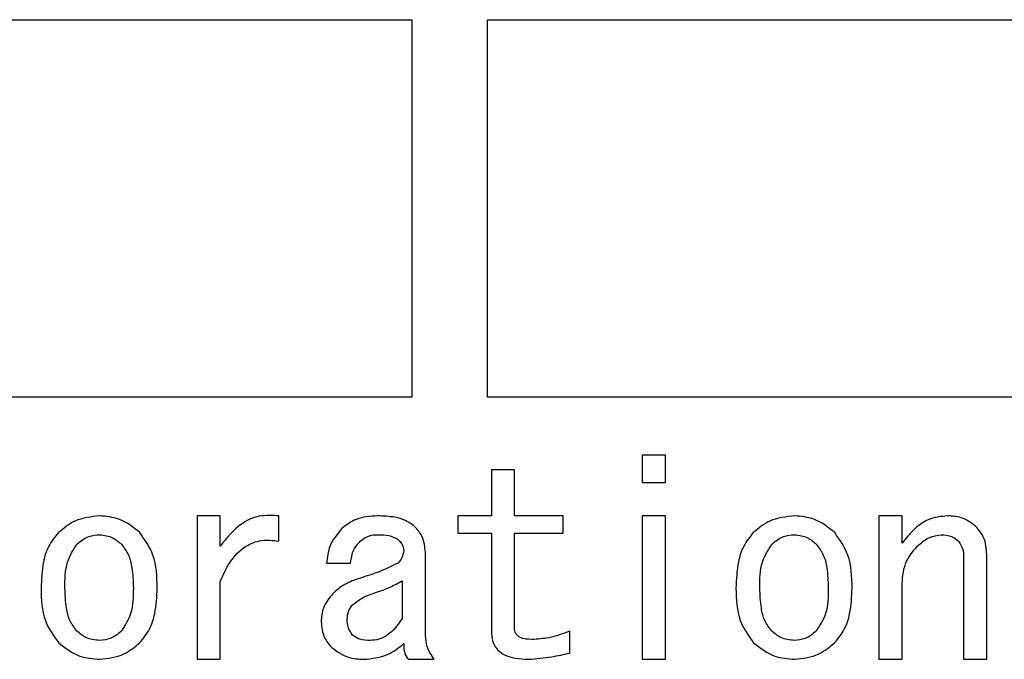
# Model space of a CAD drawing. Extents: x 0 to 3567, y -28 to 2508.
# Drawn here: x 3249 to 3262, y 677 to 685 of the extents above; entities that cross this region are included whole.
import ezdxf

# ---------------------------------------------------------------- set-up
doc = ezdxf.new("R2010")
doc.units = 0
doc.header["$LTSCALE"] = 6
doc.layers.get('0').update_dxf_attribs({"linetype": 'CONTINUOUS'})

msp = doc.modelspace()

# ---------------------------------------------------------------- linework, layer by layer
at = {"color": 8, "linetype": 'CONTINUOUS'}
for p, q in [((3219.1787518, 685.4871676), (3254.1787518, 685.4871676)), ((3254.1787518, 685.4871676), (3254.1787518, 680.4871676)), ((3255.1787518, 685.4871676), (3271.1787518, 685.4871676)), ((3255.1787518, 680.4871676), (3255.1787518, 685.4871676)), ((3254.1787518, 680.4871676), (3219.1787518, 680.4871676)), ((3271.1787518, 680.4871676), (3255.1787518, 680.4871676)), ((3257.2303319, 679.7203078), (3257.2303319, 679.3595888)), ((3257.5365834, 679.7203078), (3257.2303319, 679.7203078)), ((3257.5365834, 679.3595888), (3257.5365834, 679.7203078)), ((3255.5366996, 679.5260745), (3255.2304482, 679.5260745)), ((3255.2304482, 679.5260745), (3255.2304482, 678.915627)), ((3255.5366996, 678.915627), (3255.5366996, 679.5260745)), ((3257.2303319, 679.3595888), (3257.5365834, 679.3595888)), ((3251.6376457, 678.915627), (3251.3313942, 678.915627)), ((3251.3313942, 678.915627), (3251.3313942, 677.0159429)), ((3251.6376457, 678.5132865), (3251.6376457, 678.915627)), ((3252.4145789, 678.5826556), (3252.4145789, 678.915627)), ((3255.2304482, 678.915627), (3254.7885417, 678.915627)), ((3254.7885417, 678.915627), (3254.7885417, 678.6859384)), ((3256.184144, 678.915627), (3255.5366996, 678.915627)), ((3256.184144, 678.6859384), (3256.184144, 678.915627)), ((3257.5365834, 678.915627), (3257.2303319, 678.915627)), ((3257.2303319, 678.915627), (3257.2303319, 677.0159429)), ((3257.5365834, 677.0159429), (3257.5365834, 678.915627)), ((3260.6730918, 678.915627), (3260.3668403, 678.915627)), ((3260.3668403, 678.915627), (3260.3668403, 677.0159429)), ((3260.6730918, 678.5549079), (3260.6730918, 678.915627)), ((3254.7885417, 678.6859384), (3255.2304482, 678.6859384)), ((3255.2304482, 678.6859384), (3255.2304482, 677.3756342)), ((3255.5366996, 677.4311295), (3255.5366996, 678.6859384)), ((3255.5366996, 678.6859384), (3256.184144, 678.6859384)), ((3254.3569121, 677.3340128), (3254.3569121, 678.4300437)), ((3261.4890772, 678.3745484), (3261.4890772, 677.0159429)), ((3261.7953287, 677.0159429), (3261.7953287, 678.4022961)), ((3253.0476357, 678.2913056), (3253.364164, 678.2913056)), ((3251.6376457, 677.0159429), (3251.6376457, 678.041577)), ((3254.0506606, 678.0554508), (3254.0506606, 677.5559937)), ((3260.6730918, 677.0159429), (3260.6730918, 678.0138294)), ((3256.2704699, 677.0981581), (3256.2704699, 677.389508)), ((3251.3313942, 677.0159429), (3251.6376457, 677.0159429)), ((3254.1267096, 677.0159429), (3254.4720133, 677.0159429)), ((3257.2303319, 677.0159429), (3257.5365834, 677.0159429)), ((3260.3668403, 677.0159429), (3260.6730918, 677.0159429)), ((3261.4890772, 677.0159429), (3261.7953287, 677.0159429))]:
    msp.add_line(p, q, dxfattribs=at)
for points, knots in [([(3250.0406162, 678.915627), (3249.9260293, 678.903498), (3249.7210872, 678.8818051), (3249.5634047, 678.751219), (3249.4938854, 678.693646)], [0, 0, 0, 0, 0.5591184076, 1, 1, 1, 1]), ([(3250.5729594, 678.693646), (3250.4850316, 678.7642106), (3250.3278676, 678.8903394), (3250.1284616, 678.9078937), (3250.0406162, 678.915627)], [0, 0, 0, 0, 0.5594646533, 1, 1, 1, 1]), ([(3252.4145789, 678.915627), (3252.3274601, 678.9207442), (3252.1532821, 678.9309751), (3251.8607229, 678.7981049), (3251.7222557, 678.6213141), (3251.6376457, 678.5132865)], [0, 0, 0, 0, 0.2801716326, 0.5601508099, 1, 1, 1, 1]), ([(3253.7238554, 678.915627), (3253.6255581, 678.9099634), (3253.4501317, 678.899856), (3253.3104682, 678.7951687), (3253.2490628, 678.7491413)], [0, 0, 0, 0, 0.5603334444, 1, 1, 1, 1]), ([(3254.2130356, 678.7768889), (3254.1738768, 678.8059821), (3254.0954512, 678.8642486), (3253.924526, 678.9075301), (3253.7999807, 678.9125554), (3253.7238554, 678.915627)], [0, 0, 0, 0, 0.279385859, 0.5595421498, 1, 1, 1, 1]), ([(3259.2487141, 678.915627), (3259.1341272, 678.903498), (3258.9291851, 678.8818051), (3258.7715026, 678.751219), (3258.7019833, 678.693646)], [0, 0, 0, 0, 0.5591184076, 1, 1, 1, 1]), ([(3259.7810573, 678.693646), (3259.6931296, 678.7642106), (3259.5359656, 678.8903394), (3259.3365595, 678.9078937), (3259.2487141, 678.915627)], [0, 0, 0, 0, 0.5594646533, 1, 1, 1, 1]), ([(3261.2773732, 678.915627), (3261.1872807, 678.907761), (3261.0262662, 678.8937028), (3260.9009441, 678.7933456), (3260.8457436, 678.7491413)], [0, 0, 0, 0, 0.5595303421, 1, 1, 1, 1]), ([(3261.6514522, 678.7768889), (3261.5887349, 678.8228024), (3261.4764381, 678.9050117), (3261.3383428, 678.9123757), (3261.2773732, 678.915627)], [0, 0, 0, 0, 0.55849572175, 1, 1, 1, 1]), ([(3253.2490628, 678.7491413), (3253.1871815, 678.6738919), (3253.0764664, 678.5392595), (3253.05646, 678.3671978), (3253.0476357, 678.2913056)], [0, 0, 0, 0, 0.5589242377, 1, 1, 1, 1]), ([(3254.3569121, 678.4300437), (3254.3497222, 678.5034491), (3254.3368686, 678.6346787), (3254.2509112, 678.7333923), (3254.2130356, 678.7768889)], [0, 0, 0, 0, 0.5593666291, 1, 1, 1, 1]), ([(3260.8457436, 678.7491413), (3260.8113537, 678.7147948), (3260.7499354, 678.6534541), (3260.6965743, 678.5850226), (3260.6730918, 678.5549079)], [0, 0, 0, 0, 0.5599302079, 1, 1, 1, 1]), ([(3261.7953287, 678.4022961), (3261.7897011, 678.4810117), (3261.7796529, 678.6215615), (3261.6906212, 678.7294319), (3261.6514522, 678.7768889)], [0, 0, 0, 0, 0.5600557658, 1, 1, 1, 1]), ([(3249.4938854, 678.693646), (3249.4471279, 678.6361178), (3249.3534882, 678.5209077), (3249.2770936, 678.2635905), (3249.26877, 678.0741282), (3249.2636829, 677.9583342)], [0, 0, 0, 0, 0.27943112532, 0.55960840586, 1, 1, 1, 1]), ([(3249.7384755, 678.5410341), (3249.7884457, 678.5808507), (3249.8777684, 678.6520236), (3249.9908127, 678.6616551), (3250.0406162, 678.6658984)], [0, 0, 0, 0, 0.55943385878, 1, 1, 1, 1]), ([(3250.0406162, 678.6658984), (3250.1011789, 678.6577787), (3250.2096036, 678.643242), (3250.2919979, 678.5723347), (3250.3283693, 678.5410341)], [0, 0, 0, 0, 0.5585701054, 1, 1, 1, 1]), ([(3250.8031618, 677.9583342), (3250.7997529, 678.1095103), (3250.7936833, 678.3786854), (3250.6402293, 678.5976556), (3250.5729594, 678.693646)], [0, 0, 0, 0, 0.5616276078, 1, 1, 1, 1]), ([(3251.6376457, 678.041577), (3251.6764883, 678.131053), (3251.7539823, 678.3095643), (3251.9440616, 678.5128071), (3252.1848875, 678.6072795), (3252.3379476, 678.5908708), (3252.4145789, 678.5826556)], [0, 0, 0, 0, 0.2808483908, 0.560313782, 0.7798658434, 1, 1, 1, 1]), ([(3253.364164, 678.2913056), (3253.3736734, 678.3525906), (3253.3906592, 678.4620585), (3253.4621749, 678.5457974), (3253.4936529, 678.5826556)], [0, 0, 0, 0, 0.5598447994, 1, 1, 1, 1]), ([(3253.4936529, 678.5826556), (3253.5323629, 678.6105253), (3253.601666, 678.6604209), (3253.686435, 678.6642209), (3253.7238554, 678.6658984)], [0, 0, 0, 0, 0.5585599426, 1, 1, 1, 1]), ([(3253.7238554, 678.6658984), (3253.7747717, 678.6659075), (3253.8654241, 678.6659237), (3253.9470526, 678.6273231), (3253.9828331, 678.6104032)], [0, 0, 0, 0, 0.5616658562, 1, 1, 1, 1]), ([(3253.9828331, 678.6104032), (3254.0088304, 678.5870834), (3254.0551871, 678.545501), (3254.0648953, 678.4845573), (3254.069159, 678.4577913)], [0, 0, 0, 0, 0.5608088189, 1, 1, 1, 1]), ([(3258.7019833, 678.693646), (3258.6552259, 678.6361178), (3258.5615862, 678.5209077), (3258.4851915, 678.2635905), (3258.476868, 678.0741282), (3258.4717809, 677.9583342)], [0, 0, 0, 0, 0.2794311253, 0.5596084059, 1, 1, 1, 1]), ([(3258.9465734, 678.5410341), (3258.9965436, 678.5808507), (3259.0858663, 678.6520236), (3259.1989106, 678.6616551), (3259.2487141, 678.6658984)], [0, 0, 0, 0, 0.55943385878, 1, 1, 1, 1]), ([(3259.2487141, 678.6658984), (3259.3092769, 678.6577787), (3259.4177015, 678.643242), (3259.5000958, 678.5723347), (3259.5364672, 678.5410341)], [0, 0, 0, 0, 0.5585701054, 1, 1, 1, 1]), ([(3260.0112597, 677.9583342), (3260.0078508, 678.1095103), (3260.0017812, 678.3786854), (3259.8483272, 678.5976556), (3259.7810573, 678.693646)], [0, 0, 0, 0, 0.56162760782, 1, 1, 1, 1]), ([(3260.8745189, 678.5132865), (3260.9259206, 678.5589439), (3261.0175955, 678.640374), (3261.1381063, 678.6581078), (3261.1910473, 678.6658984)], [0, 0, 0, 0, 0.56069488073, 1, 1, 1, 1]), ([(3261.1910473, 678.6658984), (3261.2388935, 678.6628614), (3261.3243245, 678.6574388), (3261.3916363, 678.6055039), (3261.4212497, 678.5826556)], [0, 0, 0, 0, 0.5600566322, 1, 1, 1, 1]), ([(3261.4212497, 678.5826556), (3261.4437425, 678.5468641), (3261.4839782, 678.4828393), (3261.4875168, 678.4076882), (3261.4890772, 678.3745484)], [0, 0, 0, 0, 0.55902586908, 1, 1, 1, 1]), ([(3249.5802113, 677.9583342), (3249.5803735, 678.0763485), (3249.580662, 678.2861719), (3249.6904412, 678.4634607), (3249.7384755, 678.5410341)], [0, 0, 0, 0, 0.56244604905, 1, 1, 1, 1]), ([(3250.3283693, 678.5410341), (3250.3630488, 678.4945714), (3250.4325778, 678.4014185), (3250.4782893, 678.1966509), (3250.483468, 678.0487409), (3250.4866334, 677.9583342)], [0, 0, 0, 0, 0.27895618641, 0.5592778401, 1, 1, 1, 1]), ([(3254.069159, 678.4577913), (3254.0636197, 678.4232081), (3254.0537015, 678.3612874), (3254.0145194, 678.3127392), (3253.9972208, 678.2913056)], [0, 0, 0, 0, 0.5585077303, 1, 1, 1, 1]), ([(3258.7883092, 677.9583342), (3258.7884715, 678.0763485), (3258.7887599, 678.2861719), (3258.8985391, 678.4634607), (3258.9465734, 678.5410341)], [0, 0, 0, 0, 0.5624460491, 1, 1, 1, 1]), ([(3259.5364672, 678.5410341), (3259.5711468, 678.4945714), (3259.6406757, 678.4014185), (3259.6863873, 678.1966509), (3259.691566, 678.0487409), (3259.6947314, 677.9583342)], [0, 0, 0, 0, 0.2789561864, 0.5592778401, 1, 1, 1, 1]), ([(3260.6730918, 678.0138294), (3260.68238, 678.1192461), (3260.698978, 678.3076241), (3260.8208477, 678.4504057), (3260.8745189, 678.5132865)], [0, 0, 0, 0, 0.5596017548, 1, 1, 1, 1]), ([(3253.9972208, 678.2913056), (3253.9009028, 678.2451747), (3253.7285206, 678.1626133), (3253.5455944, 678.1075121), (3253.4648776, 678.0831985)], [0, 0, 0, 0, 0.5587463895, 1, 1, 1, 1]), ([(3253.4648776, 678.0831985), (3253.3965516, 678.0578101), (3253.274481, 678.0124514), (3253.1769167, 677.9267134), (3253.1339616, 677.8889651)], [0, 0, 0, 0, 0.55972555982, 1, 1, 1, 1]), ([(3249.2636829, 677.9583342), (3249.2675434, 677.8096959), (3249.2744186, 677.5449812), (3249.4269854, 677.3308096), (3249.4938854, 677.2368962)], [0, 0, 0, 0, 0.5615035853, 1, 1, 1, 1]), ([(3249.7384755, 677.389508), (3249.7041994, 677.4347044), (3249.6354955, 677.5252972), (3249.5887125, 677.7251661), (3249.5834363, 677.8698796), (3249.5802113, 677.9583342)], [0, 0, 0, 0, 0.27904441887, 0.55932364721, 1, 1, 1, 1]), ([(3250.4866334, 677.9583342), (3250.486139, 677.8428385), (3250.4852597, 677.6374519), (3250.3761312, 677.4649892), (3250.3283693, 677.389508)], [0, 0, 0, 0, 0.562333319, 1, 1, 1, 1]), ([(3250.5729594, 677.2368962), (3250.6191841, 677.293226), (3250.7117401, 677.4060155), (3250.7894747, 677.6581638), (3250.7979698, 677.8444684), (3250.8031618, 677.9583342)], [0, 0, 0, 0, 0.2795002594, 0.5596446899, 1, 1, 1, 1]), ([(3253.6663047, 677.8889651), (3253.7406071, 677.9142531), (3253.8732872, 677.9594092), (3253.9964641, 678.0261053), (3254.0506606, 678.0554508)], [0, 0, 0, 0, 0.5600110727, 1, 1, 1, 1]), ([(3258.4717809, 677.9583342), (3258.4756413, 677.8096959), (3258.4825165, 677.5449812), (3258.6350833, 677.3308096), (3258.7019833, 677.2368962)], [0, 0, 0, 0, 0.5615035853, 1, 1, 1, 1]), ([(3258.9465734, 677.389508), (3258.9122973, 677.4347044), (3258.8435935, 677.5252972), (3258.7968105, 677.7251661), (3258.7915342, 677.8698796), (3258.7883092, 677.9583342)], [0, 0, 0, 0, 0.2790444189, 0.5593236472, 1, 1, 1, 1]), ([(3259.6947314, 677.9583342), (3259.6942369, 677.8428385), (3259.6933576, 677.6374519), (3259.5842291, 677.4649892), (3259.5364672, 677.389508)], [0, 0, 0, 0, 0.562333319, 1, 1, 1, 1]), ([(3259.7810573, 677.2368962), (3259.827282, 677.293226), (3259.919838, 677.4060155), (3259.9975726, 677.6581638), (3260.0060677, 677.8444684), (3260.0112597, 677.9583342)], [0, 0, 0, 0, 0.27950025939, 0.5596446899, 1, 1, 1, 1]), ([(3253.1339616, 677.8889651), (3253.0828979, 677.8276387), (3252.9915621, 677.7179462), (3252.980552, 677.5766662), (3252.9756974, 677.5143723)], [0, 0, 0, 0, 0.5590755665, 1, 1, 1, 1]), ([(3253.3929393, 677.7363533), (3253.4394164, 677.7731414), (3253.5224886, 677.8388958), (3253.6223248, 677.8736536), (3253.6663047, 677.8889651)], [0, 0, 0, 0, 0.5594787297, 1, 1, 1, 1]), ([(3253.3210011, 677.5421199), (3253.3234754, 677.5827772), (3253.3278916, 677.6553415), (3253.3730728, 677.7116111), (3253.3929393, 677.7363533)], [0, 0, 0, 0, 0.5602932265, 1, 1, 1, 1]), ([(3253.3929393, 677.3340128), (3253.3683669, 677.369129), (3253.3243205, 677.432075), (3253.3220187, 677.5083826), (3253.3210011, 677.5421199)], [0, 0, 0, 0, 0.5578775755, 1, 1, 1, 1]), ([(3254.0506606, 677.5559937), (3253.9908011, 677.4730018), (3253.9072984, 677.3572299), (3253.7424559, 677.2744635), (3253.6629063, 677.2679164), (3253.6231418, 677.2646438)], [0, 0, 0, 0, 0.5587376041, 0.7794261546, 1, 1, 1, 1]), ([(3252.9756974, 677.5143723), (3252.982872, 677.4409572), (3252.995698, 677.3097142), (3253.0816861, 677.2110154), (3253.1195739, 677.1675271)], [0, 0, 0, 0, 0.5593831532, 1, 1, 1, 1]), ([(3255.7669021, 677.2785176), (3255.713634, 677.2808586), (3255.6469696, 677.2837884), (3255.579873, 677.3248887), (3255.5444855, 677.3648946), (3255.5398085, 677.4046826), (3255.5366996, 677.4311295)], [0, 0, 0, 0, 0.4997608888, 0.6254441004, 0.7510342213, 1, 1, 1, 1]), ([(3250.0406162, 677.2646438), (3249.9772215, 677.2718279), (3249.8638144, 677.2846796), (3249.7768338, 677.3574267), (3249.7384755, 677.389508)], [0, 0, 0, 0, 0.5590012504, 1, 1, 1, 1]), ([(3250.3283693, 677.389508), (3250.2810603, 677.3504398), (3250.1965612, 677.2806594), (3250.0882755, 677.2695384), (3250.0406162, 677.2646438)], [0, 0, 0, 0, 0.5598747772, 1, 1, 1, 1]), ([(3253.6231418, 677.2646438), (3253.5762355, 677.2658214), (3253.4926254, 677.2679206), (3253.4233503, 677.3138502), (3253.3929393, 677.3340128)], [0, 0, 0, 0, 0.561011435, 1, 1, 1, 1]), ([(3254.4720133, 677.0159429), (3254.4360446, 677.0703989), (3254.3718106, 677.1676477), (3254.3614647, 677.2831763), (3254.3569121, 677.3340128)], [0, 0, 0, 0, 0.5599654004, 1, 1, 1, 1]), ([(3255.2304482, 677.3756342), (3255.236095, 677.3170495), (3255.244581, 677.2290091), (3255.3142278, 677.133548), (3255.4558276, 677.0302662), (3255.6047739, 677.0223031), (3255.7237391, 677.0159429)], [0, 0, 0, 0, 0.2498269339, 0.3754366686, 0.5011536432, 1, 1, 1, 1]), ([(3256.2704699, 677.389508), (3256.1793748, 677.3548248), (3256.0166942, 677.2928864), (3255.8432319, 677.2829083), (3255.7669021, 677.2785176)], [0, 0, 0, 0, 0.5599635271, 1, 1, 1, 1]), ([(3259.2487141, 677.2646438), (3259.1853194, 677.2718279), (3259.0719123, 677.2846796), (3258.9849317, 677.3574267), (3258.9465734, 677.389508)], [0, 0, 0, 0, 0.5590012504, 1, 1, 1, 1]), ([(3259.5364672, 677.389508), (3259.4891582, 677.3504398), (3259.4046591, 677.2806594), (3259.2963734, 677.2695384), (3259.2487141, 677.2646438)], [0, 0, 0, 0, 0.5598747772, 1, 1, 1, 1]), ([(3249.4938854, 677.2368962), (3249.5845915, 677.1659171), (3249.7467739, 677.0390068), (3249.9507298, 677.0229982), (3250.0406162, 677.0159429)], [0, 0, 0, 0, 0.5592849069, 1, 1, 1, 1]), ([(3250.0406162, 677.0159429), (3250.1522927, 677.0289106), (3250.3520848, 677.0521102), (3250.5053596, 677.1803415), (3250.5729594, 677.2368962)], [0, 0, 0, 0, 0.5589633072, 1, 1, 1, 1]), ([(3253.1195739, 677.1675271), (3253.1897555, 677.1171191), (3253.3154259, 677.026856), (3253.4690044, 677.0192856), (3253.5368159, 677.0159429)], [0, 0, 0, 0, 0.5584568292, 1, 1, 1, 1]), ([(3253.5368159, 677.0159429), (3253.6479897, 677.026023), (3253.8467011, 677.04404), (3254.0011294, 677.1682879), (3254.069159, 677.2230223)], [0, 0, 0, 0, 0.559474024, 1, 1, 1, 1]), ([(3254.069159, 677.2230223), (3254.0693063, 677.181004), (3254.0695684, 677.1062309), (3254.1093035, 677.0434461), (3254.1267096, 677.0159429)], [0, 0, 0, 0, 0.56194484, 1, 1, 1, 1]), ([(3258.7019833, 677.2368962), (3258.7926895, 677.1659171), (3258.9548718, 677.0390068), (3259.1588277, 677.0229982), (3259.2487141, 677.0159429)], [0, 0, 0, 0, 0.55928490687, 1, 1, 1, 1]), ([(3259.2487141, 677.0159429), (3259.3603906, 677.0289106), (3259.5601827, 677.0521102), (3259.7134575, 677.1803415), (3259.7810573, 677.2368962)], [0, 0, 0, 0, 0.5589633072, 1, 1, 1, 1]), ([(3255.7237391, 677.0159429), (3255.8268088, 677.0244971), (3256.0109439, 677.0397793), (3256.191139, 677.0803131), (3256.2704699, 677.0981581)], [0, 0, 0, 0, 0.5597500574, 1, 1, 1, 1])]:
    msp.add_open_spline(points, degree=3, knots=knots, dxfattribs=at)

doc.saveas('drawing.dxf')
